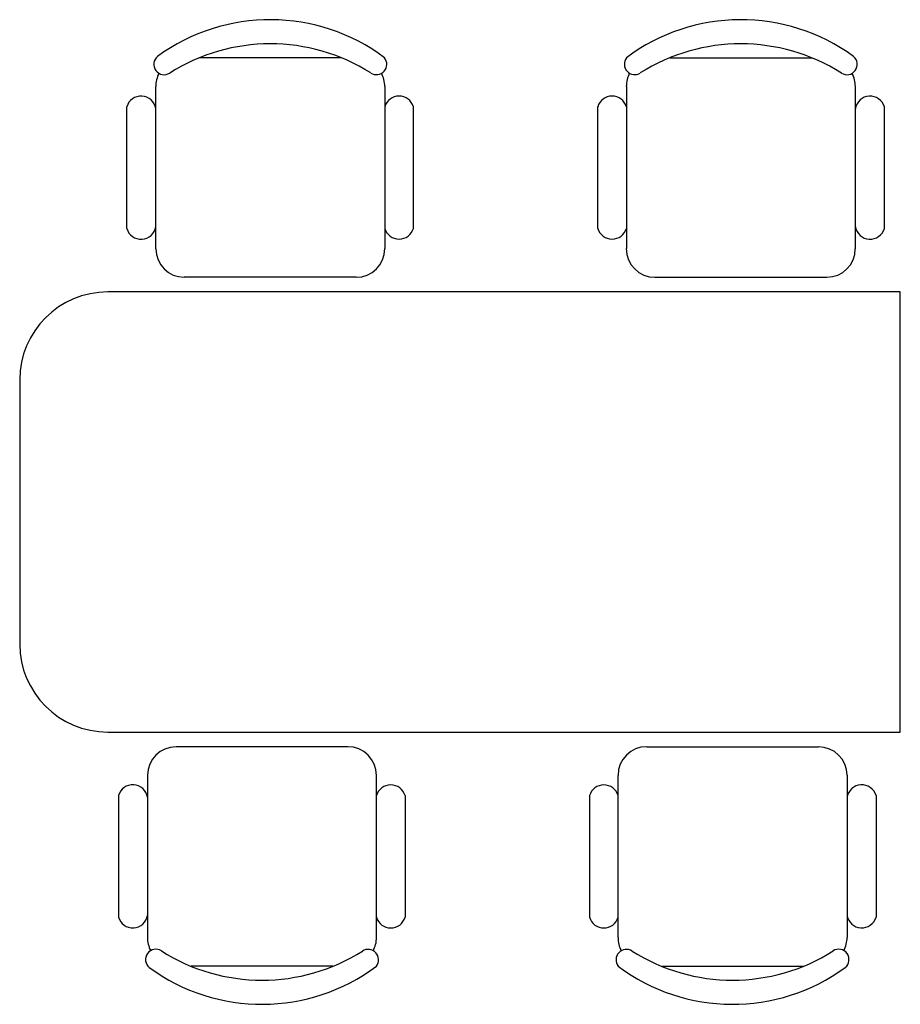
# Model space of a CAD drawing. Units: inches. Extents: x 38746 to 40246, y 33904 to 35582.
import ezdxf

# ---------------------------------------------------------------- set-up
doc = ezdxf.new("R2010")
doc.units = ezdxf.units.IN
doc.header["$MEASUREMENT"] = 0
doc.layers.add('freecads.com', color=7, linetype='Continuous')

msp = doc.modelspace()

# ---------------------------------------------------------------- linework, layer by layer
at = {"layer": 'freecads.com'}
for p, q in [((39294, 35517.1), (39052.2, 35517.1)), ((39853.9, 35517.1), (40095.8, 35517.1)), ((38978.2, 35191.8), (38978.2, 35468.2)), ((39368.2, 35468.4), (39368.2, 35192)), ((39779.8, 35468.4), (39779.8, 35192)), ((40169.8, 35191.8), (40169.8, 35468.2)), ((38928.7, 35226.4), (38928.7, 35433.6)), ((39416.9, 35226.6), (39416.9, 35433.8)), ((39731, 35226.6), (39731, 35433.8)), ((40219.2, 35226.4), (40219.2, 35433.6)), ((39319.4, 35143.3), (39026.8, 35143.3)), ((39828.5, 35143.3), (40121.1, 35143.3)), ((40246.4, 35118.3), (38896.4, 35118.3)), ((40246.4, 34368.3), (40246.4, 35118.3)), ((38746.4, 34968.3), (38746.4, 34518.3)), ((38896.4, 34368.3), (40246.4, 34368.3)), ((39305.3, 34343.3), (39012.7, 34343.3)), ((39814.4, 34343.3), (40107, 34343.3)), ((38964, 34294.7), (38964, 34018.3)), ((39354.1, 34018.1), (39354.1, 34294.5)), ((39765.7, 34018.1), (39765.7, 34294.5)), ((40155.7, 34294.7), (40155.7, 34018.3)), ((38914.6, 34260.2), (38914.6, 34052.9)), ((39402.8, 34259.9), (39402.8, 34052.7)), ((39716.9, 34259.9), (39716.9, 34052.7)), ((40205.1, 34260.2), (40205.1, 34052.9)), ((39279.9, 33969.4), (39038, 33969.4)), ((39839.8, 33969.4), (40081.7, 33969.4))]:
    msp.add_line(p, q, dxfattribs=at)
for centre, radius, start, end in [((39173.1, 35257.1), 325.1, 53.1666, 126.1745), ((39974.8, 35257.1), 325.1, 53.8255, 126.8334), ((39173.3, 35220.9), 320.1, 57.6875, 122.3827), ((39974.6, 35220.9), 320.1, 57.6173, 122.3125), ((38992.4, 35506), 17.6, 129.6206, 302.7284), ((39353.9, 35506.4), 17.8, 237.879, 37.4585), ((39794.1, 35506.4), 17.8, 142.5415, 302.121), ((40155.5, 35506), 17.6, 237.2716, 50.3794), ((39026.9, 35468.2), 48.8, 152.4156, 180), ((39319.4, 35468.4), 48.8, 360, 27.5844), ((39828.5, 35468.4), 48.8, 152.4156, 180), ((40121, 35468.2), 48.8, 360, 27.5844), ((38953.1, 35426.5), 25.4, 9.2946, 163.7398), ((39392.6, 35426.7), 25.4, 16.2602, 163.7398), ((39755.4, 35426.7), 25.4, 16.2602, 163.7398), ((40194.9, 35426.5), 25.4, 16.2602, 170.7054), ((38953.1, 35233.5), 25.4, 196.2602, 350.7054), ((39392.6, 35233.7), 25.4, 196.2602, 343.7398), ((39755.4, 35233.7), 25.4, 196.2602, 343.7398), ((40194.9, 35233.5), 25.4, 189.2946, 343.7398), ((39026.8, 35191.9), 48.6, 180.0927, 270), ((39319.4, 35192), 48.8, 270, 0), ((39828.5, 35192), 48.8, 180, 270), ((40121.1, 35191.9), 48.6, 270, 359.9073), ((38896.4, 34968.3), 150, 90, 180), ((38896.4, 34518.3), 150, 180, 270), ((39012.7, 34294.6), 48.6, 90, 179.9073), ((39305.3, 34294.5), 48.8, 360, 90), ((39814.4, 34294.5), 48.8, 90, 180), ((40107, 34294.6), 48.6, 0.0927, 90), ((38939, 34253), 25.4, 9.2946, 163.7398), ((39378.4, 34252.8), 25.4, 16.2602, 163.7398), ((39741.3, 34252.8), 25.4, 16.2602, 163.7398), ((40180.7, 34253), 25.4, 16.2602, 170.7054), ((38939, 34060), 25.4, 196.2602, 350.7054), ((39378.4, 34059.8), 25.4, 196.2602, 343.7398), ((39741.3, 34059.8), 25.4, 196.2602, 343.7398), ((40180.7, 34060), 25.4, 189.2946, 343.7398), ((39012.8, 34018.3), 48.8, 180, 207.5844), ((39305.3, 34018.1), 48.8, 332.4156, 0), ((39814.4, 34018.1), 48.8, 180, 207.5844), ((40106.9, 34018.3), 48.8, 332.4156, 0), ((38978.3, 33980.6), 17.6, 57.2716, 230.3794), ((39159.2, 34265.6), 320.1, 237.6173, 302.3125), ((39339.8, 33980.1), 17.8, 322.5415, 122.121), ((39780, 33980.1), 17.8, 57.879, 217.4585), ((39960.5, 34265.6), 320.1, 237.6875, 302.3827), ((40141.4, 33980.6), 17.6, 309.6206, 122.7284), ((39159, 34229.5), 325.1, 233.8255, 306.8334), ((39960.7, 34229.5), 325.1, 233.1666, 306.1745)]:
    msp.add_arc(centre, radius, start, end, dxfattribs=at)

doc.saveas('drawing.dxf')
